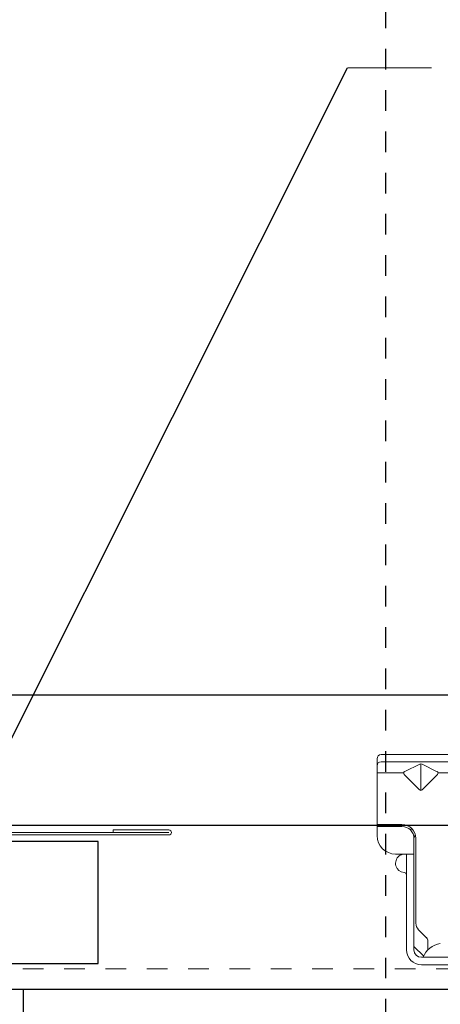
# Model space of a CAD drawing. Units: inches. Extents: x -63 to 133, y 0 to 91.
# Drawn here: x -20 to -18, y 20 to 25 of the extents above; entities that cross this region are included whole.
import ezdxf

# ---------------------------------------------------------------- set-up
doc = ezdxf.new("R2010")
doc.units = ezdxf.units.IN
doc.header["$LTSCALE"] = 0.01
doc.header["$MEASUREMENT"] = 0
for name, pattern in [('CENTER', [50.8, 31.75, -6.35, 6.35, -6.35]), ('DASHED', [19.05, 12.7, -6.35]), ('HIDDEN2', [0.1875, 0.125, -0.0625])]:
    doc.linetypes.add(name, pattern=pattern)
for name, color, linetype in [('02 部材', 7, 'Continuous'), ('CERACLAD-DIMENSION', 1, 'Continuous'), ('CERACLAD-LIGHT-CONTINUOUS', 5, 'Continuous'), ('CERACLAD-MEDIUM-LINE', 3, 'Continuous'), ('CERACLAD-PRODUCT-CUT', 6, 'Continuous'), ('CERACLAD-TXT-NOTES', 2, 'Continuous'), ('CERACLAD-X-LIGHT-LINE-HIDDEN2', 9, 'HIDDEN2')]:
    doc.layers.add(name, color=color, linetype=linetype)
doc.dimstyles.get("Standard").update_dxf_attribs({"dimtxt": 0.18, "dimasz": 0.18, "dimexe": 0.18, "dimexo": 0.0625, "dimgap": 0.09, "dimtad": 0, "dimtih": 1, "dimtoh": 1, "dimdec": 4, "dimzin": 0, "dimdsep": 46, "dimtxsty": 'Standard', "dimcen": 0.09, "dimadec": 0, "dimazin": 0, "dimtfac": 1, "dimtdec": 4, "dimtofl": 0, "dimtmove": 0, "dimatfit": 3, "dimfxl": 1, "dimtolj": 1, "dimtzin": 0, "dimarcsym": 0})

# ---------------------------------------------------------------- blocks, each defined once
blk = doc.blocks.new('New Clip')
at = {"layer": 'CERACLAD-MEDIUM-LINE', "linetype": 'Continuous', "lineweight": 15}
for p, q in [((28.84, -5.19), (6.3, -5.19)), ((5.85, -5.64), (5.85, -12.99)), ((6.3, -5.97), (29.12, -5.97)), ((8.84, -7.04), (10.47, -6.22)), ((10.6, -9.07), (10.6, -6.19)), ((10.72, -6.22), (12.37, -7.05)), ((5.85, -9), (5.85, -6.42)), ((5.85, -7.16), (8.74, -7.16)), ((10.46, -9.02), (8.79, -7.35)), ((12.4, -7.35), (10.74, -9.02)), ((12.45, -7.16), (15.35, -7.16)), ((8.55, -12.79), (5.85, -12.79)), ((5.85, -12.79), (5.85, -12.79)), ((6.71, -12.99), (5.85, -12.99)), ((5.85, -13.99), (5.85, -12.99)), ((8.55, -12.99), (6.71, -12.99)), ((9.85, -25.69), (9.85, -14.29)), ((10.05, -23.49), (10.05, -14.29)), ((9.05, -15.99), (7.85, -15.99)), ((9.85, -15.99), (9.05, -15.99)), ((9.05, -15.99), (9.05, -23.47)), ((9.05, -23.47), (9.05, -26.45)), ((9.85, -25.69), (9.85, -24.29)), ((10.34, -24.2), (11.2, -25.06)), ((11.35, -25.41), (11.35, -26.39)), ((9.85, -26.39), (9.85, -25.69)), ((9.85, -26.01), (10.9, -27.06)), ((24.5, -27.19), (10.65, -27.19)), ((11.85, -27.19), (11.35, -27.19)), ((56.75, -27.99), (10.65, -27.99))]:
    blk.add_line(p, q, dxfattribs=at)
at = {"layer": 'CERACLAD-MEDIUM-LINE', "lineweight": 15}
blk.add_polyline3d([(5.85, -6.33, 0), (5.85, -6.33, 0), (5.85, -6.33, 0), (5.85, -6.33, 0), (5.85, -6.33, 0), (5.85, -6.33, 0), (5.85, -6.33, 0), (5.85, -6.33, 0), (5.85, -6.33, 0), (5.85, -6.33, 0), (5.85, -6.33, 0), (5.85, -6.33, 0), (5.85, -6.33, 0), (5.85, -6.33, 0), (5.85, -6.33, 0), (5.85, -6.33, 0), (5.85, -6.33, 0), (5.85, -6.33, 0), (5.85, -6.33, 0), (5.85, -6.33, 0), (5.85, -6.33, 0), (5.85, -6.34, 0), (5.85, -6.34, 0), (5.85, -6.34, 0), (5.85, -6.34, 0), (5.85, -6.34, 0), (5.85, -6.34, 0), (5.85, -6.34, 0), (5.85, -6.34, 0), (5.85, -6.34, 0), (5.85, -6.34, 0), (5.85, -6.34, 0), (5.85, -6.34, 0), (5.85, -6.34, 0), (5.85, -6.34, 0), (5.85, -6.34, 0), (5.85, -6.34, 0), (5.85, -6.34, 0), (5.85, -6.34, 0), (5.85, -6.34, 0), (5.85, -6.34, 0), (5.85, -6.34, 0), (5.85, -6.34, 0), (5.85, -6.34, 0), (5.85, -6.34, 0), (5.85, -6.34, 0), (5.85, -6.34, 0), (5.85, -6.34, 0), (5.85, -6.34, 0), (5.85, -6.34, 0), (5.85, -6.34, 0), (5.85, -6.34, 0), (5.85, -6.34, 0), (5.85, -6.34, 0), (5.85, -6.34, 0), (5.85, -6.34, 0), (5.85, -6.34, 0), (5.85, -6.34, 0), (5.85, -6.34, 0), (5.85, -6.34, 0), (5.85, -6.34, 0), (5.85, -6.34, 0), (5.85, -6.34, 0), (5.85, -6.34, 0), (5.85, -6.34, 0), (5.85, -6.35, 0), (5.85, -6.35, 0), (5.85, -6.35, 0), (5.85, -6.35, 0), (5.85, -6.35, 0), (5.85, -6.35, 0), (5.85, -6.35, 0), (5.85, -6.35, 0), (5.85, -6.35, 0), (5.85, -6.35, 0), (5.85, -6.35, 0), (5.85, -6.35, 0), (5.85, -6.35, 0), (5.85, -6.35, 0), (5.85, -6.35, 0), (5.85, -6.35, 0), (5.85, -6.35, 0), (5.85, -6.35, 0), (5.85, -6.35, 0), (5.85, -6.35, 0), (5.85, -6.35, 0), (5.85, -6.35, 0), (5.85, -6.35, 0), (5.85, -6.35, 0), (5.85, -6.35, 0), (5.85, -6.35, 0), (5.85, -6.35, 0), (5.85, -6.35, 0), (5.85, -6.35, 0), (5.85, -6.35, 0), (5.85, -6.35, 0), (5.85, -6.35, 0), (5.85, -6.35, 0), (5.85, -6.35, 0), (5.85, -6.35, 0), (5.85, -6.35, 0), (5.85, -6.35, 0), (5.85, -6.35, 0), (5.85, -6.35, 0), (5.85, -6.35, 0), (5.85, -6.35, 0), (5.85, -6.35, 0), (5.85, -6.35, 0), (5.85, -6.36, 0), (5.85, -6.36, 0), (5.85, -6.36, 0), (5.85, -6.36, 0), (5.85, -6.36, 0), (5.85, -6.36, 0), (5.85, -6.36, 0), (5.85, -6.36, 0), (5.85, -6.36, 0), (5.85, -6.36, 0), (5.85, -6.36, 0), (5.85, -6.36, 0), (5.85, -6.36, 0), (5.85, -6.36, 0), (5.85, -6.36, 0), (5.85, -6.36, 0), (5.85, -6.36, 0), (5.85, -6.36, 0), (5.85, -6.36, 0), (5.85, -6.36, 0), (5.85, -6.36, 0), (5.85, -6.36, 0), (5.85, -6.36, 0), (5.85, -6.36, 0), (5.85, -6.36, 0), (5.85, -6.36, 0), (5.85, -6.36, 0), (5.85, -6.36, 0), (5.85, -6.36, 0), (5.85, -6.36, 0), (5.85, -6.36, 0), (5.85, -6.36, 0), (5.85, -6.36, 0), (5.85, -6.36, 0), (5.85, -6.36, 0), (5.85, -6.36, 0), (5.85, -6.36, 0), (5.85, -6.36, 0), (5.85, -6.36, 0), (5.85, -6.36, 0), (5.85, -6.36, 0), (5.85, -6.36, 0), (5.85, -6.36, 0), (5.85, -6.36, 0), (5.85, -6.37, 0), (5.85, -6.37, 0), (5.85, -6.37, 0), (5.85, -6.37, 0), (5.85, -6.37, 0), (5.85, -6.37, 0), (5.85, -6.37, 0), (5.85, -6.37, 0)], dxfattribs=at)
at = {"layer": 'CERACLAD-MEDIUM-LINE', "linetype": 'Continuous', "lineweight": 15}
for centre, radius, start, end in [((6.3, -5.64), 0.45, 90, 180), ((6.3, -6.42), 0.45, 90, 180), ((10.6, -6.46), 0.272, 63.3843, 116.9112), ((8.93, -7.21), 0.2, 118.9699, 224.97), ((12.26, -7.21), 0.2, 315, 55.544), ((10.6, -8.88), 0.199, 225, 314.6103), ((8.55, -14.29), 1.5, 0, 90), ((8.55, -14.29), 1.3, 0, 90), ((10.35, -14.29), 1.3, 124.9352, 133.8131), ((7.85, -13.99), 2, 180, 270), ((10.35, -14.29), 0.5, 133.5422, 180), ((8.85, -16.99), 1, 94.4117, 126.8699), ((8.85, -16.99), 1, 126.8699, 265.5883), ((8.75, -18.28), 0.3, 0, 85.5883), ((11.05, -23.49), 1, 180, 225), ((10.85, -25.41), 0.5, 0, 45), ((10.65, -26.39), 1.6, 180, 270), ((10.65, -26.39), 0.8, 180, 270), ((13.04, -28), 2.34, 98.3069, 159.5864)]:
    blk.add_arc(centre, radius, start, end, dxfattribs=at)
blk = doc.blocks.new('Fill-tech-ALL-DETAILS_Wood_Ply_H')
blk.add_lwpolyline([(-531.64414, 524.30656), (-531.64414, 509.30656), (-491.64414, 509.30656), (-491.64414, 524.30656)], close=True)
at = {"layer": '02 部材', "color": 7, "linetype": 'Continuous', "lineweight": 15}
for p, q in [((-482.92562, 525.70656), (-489.77562, 525.70656)), ((-489.77562, 525.70656), (-489.77562, 525.40656)), ((-482.92562, 525.10656), (-532.92562, 525.10656)), ((-482.92562, 525.40656), (-532.62562, 525.40656))]:
    blk.add_line(p, q, dxfattribs=at)
blk.add_arc((-482.92562, 525.40656), 0.3, 270, 90, dxfattribs=at)
at = {"layer": 'CERACLAD-LIGHT-CONTINUOUS'}
blk.add_line((-500.8489, 506.12562), (-500.8489, 253.59694), dxfattribs=at)
at = {"layer": 'CERACLAD-MEDIUM-LINE'}
blk.add_line((-513.4123, 506.12562), (-245.32823, 506.12562), dxfattribs=at)
at = {"layer": 'CERACLAD-PRODUCT-CUT'}
for p, q in [((-529.71557, 542.30656), (-245.32823, 542.30656)), ((-529.71557, 526.30656), (-245.32823, 526.30656))]:
    blk.add_line(p, q, dxfattribs=at)
at = {"layer": 'CERACLAD-TXT-NOTES', "linetype": 'Continuous', "lineweight": 5}
blk.add_lwpolyline([(-460.98119, 619.41672), (-450.67764, 619.41654)], dxfattribs=at)
at = {"layer": 'CERACLAD-X-LIGHT-LINE-HIDDEN2', "linetype": 'CENTER'}
blk.add_line((-456.30013, 253.46569), (-456.30013, 665.02488), dxfattribs=at)
at = {"layer": 'CERACLAD-X-LIGHT-LINE-HIDDEN2', "linetype": 'DASHED', "lineweight": 15}
blk.add_line((-516.14414, 508.6497), (-245.32823, 508.6497), dxfattribs=at)
at = {"layer": 'CERACLAD-MEDIUM-LINE', "linetype": 'Continuous', "lineweight": 15, "xscale": 1.133191101785154, "yscale": 1.133191101785154, "zscale": 1.133191101785154}
blk.add_blockref('New Clip', (-463.98191, 540.86266), dxfattribs=at)
at = {"layer": 'CERACLAD-TXT-NOTES', "lineweight": 5}
blk.add_leader([(-507.77579, 526.03159), (-460.98119, 619.41672)], dimstyle='Standard', override={"dimscale": 3, "dimasz": 1, "dimtad": 0, "dimclrd": 0, "dimldrblk": 'Open90'}, dxfattribs=at)

msp = doc.modelspace()

# ---------------------------------------------------------------- block references
at = {"layer": 'CERACLAD-DIMENSION', "color": 8, "xscale": 0.03937, "yscale": 0.03937, "zscale": 0.03937}
msp.add_blockref('Fill-tech-ALL-DETAILS_Wood_Ply_H', (0, 0), dxfattribs=at)

doc.saveas('drawing.dxf')
